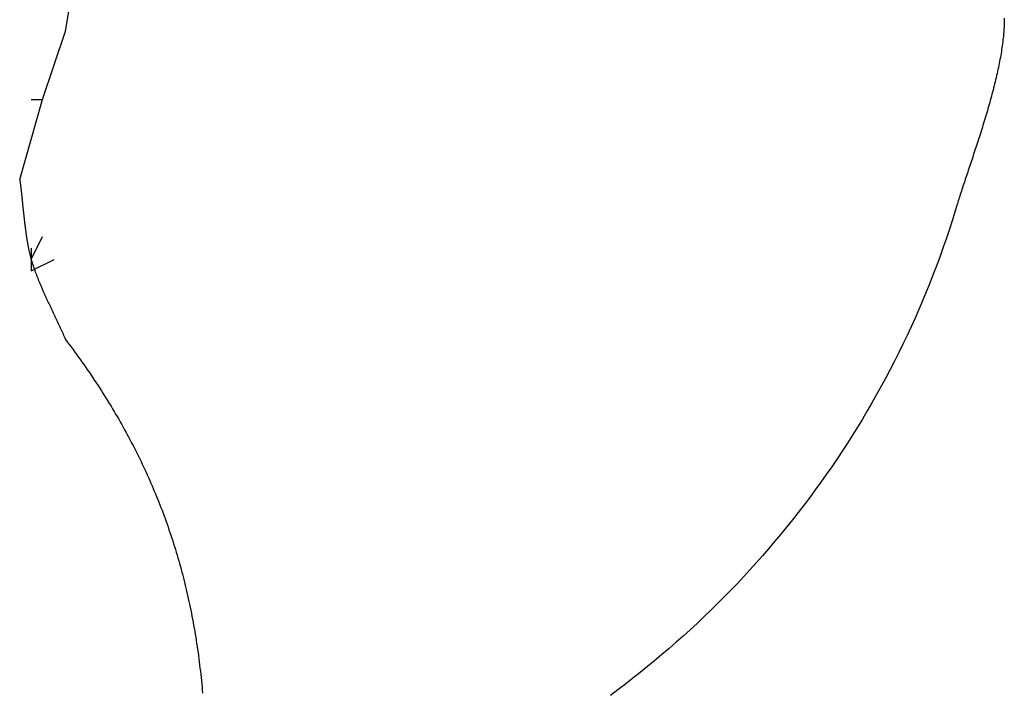
# Model space of a CAD drawing. Extents: x -72 to 538, y -50 to 495.
# Drawn here: x 77 to 85, y 413 to 419 of the extents above; entities that cross this region are included whole.
import ezdxf

# ---------------------------------------------------------------- set-up
doc = ezdxf.new("R2010")
doc.units = 0
doc.header["$MEASUREMENT"] = 0
doc.layers.add('レイヤ__1', color=160, linetype='CONTINUOUS')

# ---------------------------------------------------------------- blocks, each defined once
blk = doc.blocks.new('AI9-BLK1')
at = {"layer": 'レイヤ__1', "color": 7}
for p, q in [((-38.9869, 49.561), (-38.9616, 49.7134)), ((-39.0378, 49.4085), (-38.9869, 49.561)), ((-39.0886, 49.2308), (-39.0378, 49.4085)), ((-39.0631, 49.4085), (-39.0378, 49.4085)), ((-39.0631, 49.053), (-39.0378, 49.1038)), ((-39.0631, 49.0783), (-39.0631, 49.0275)), ((-39.0631, 49.0275), (-39.0123, 49.053)), ((-39.0631, 49.053), (-39.0631, 49.0275))]:
    blk.add_line(p, q, dxfattribs=at)
for points in [[(-36.8998, 49.5901, 0), (-36.8998, 49.5862, 0), (-36.8999, 49.5823, 0), (-36.9, 49.5783, 0), (-36.9001, 49.5744, 0), (-36.9003, 49.5703, 0), (-36.9005, 49.5663, 0), (-36.9008, 49.5622, 0), (-36.9011, 49.5581, 0), (-36.9015, 49.5539, 0), (-36.9019, 49.5498, 0), (-36.9023, 49.5456, 0), (-36.9028, 49.5414, 0), (-36.9033, 49.5371, 0), (-36.9038, 49.5328, 0), (-36.9044, 49.5285, 0), (-36.905, 49.5242, 0), (-36.9057, 49.5199, 0), (-36.9064, 49.5155, 0), (-36.9071, 49.5111, 0), (-36.9078, 49.5067, 0), (-36.9086, 49.5023, 0), (-36.9094, 49.4979, 0), (-36.9103, 49.4934, 0), (-36.9111, 49.489, 0), (-36.912, 49.4845, 0), (-36.913, 49.48, 0), (-36.9139, 49.4755, 0), (-36.9149, 49.4709, 0), (-36.9159, 49.4664, 0), (-36.9169, 49.4619, 0), (-36.918, 49.4573, 0), (-36.9191, 49.4527, 0), (-36.9202, 49.4482, 0), (-36.9213, 49.4436, 0), (-36.9224, 49.439, 0), (-36.9236, 49.4344, 0), (-36.9248, 49.4298, 0), (-36.926, 49.4252, 0), (-36.9272, 49.4206, 0), (-36.9284, 49.416, 0), (-36.9297, 49.4113, 0), (-36.931, 49.4067, 0), (-36.9322, 49.4021, 0), (-36.9335, 49.3975, 0), (-36.9349, 49.3929, 0), (-36.9362, 49.3883, 0), (-36.9375, 49.3837, 0), (-36.9389, 49.3791, 0), (-36.9402, 49.3745, 0), (-36.9416, 49.3699, 0), (-36.943, 49.3653, 0), (-36.9444, 49.3607, 0), (-36.9458, 49.3562, 0), (-36.9472, 49.3516, 0), (-36.9486, 49.3471, 0), (-36.95, 49.3425, 0), (-36.9514, 49.338, 0), (-36.9529, 49.3335, 0), (-36.9543, 49.329, 0), (-36.9557, 49.3245, 0), (-36.9572, 49.32, 0), (-36.9586, 49.3156, 0), (-36.96, 49.3111, 0), (-36.9615, 49.3067, 0), (-36.9629, 49.3023, 0), (-36.9644, 49.298, 0), (-36.9658, 49.2936, 0), (-36.9672, 49.2893, 0), (-36.9687, 49.2849, 0), (-36.9701, 49.2806, 0), (-36.9715, 49.2764, 0), (-36.9729, 49.2721, 0), (-36.9743, 49.2679, 0), (-36.9757, 49.2637, 0), (-36.9771, 49.2595, 0), (-36.9785, 49.2554, 0), (-36.9799, 49.2513, 0), (-36.9812, 49.2472, 0), (-36.9826, 49.2432, 0), (-36.9839, 49.2392, 0), (-36.9852, 49.2352, 0), (-36.9865, 49.2312, 0), (-36.9878, 49.2273, 0), (-36.9891, 49.2234, 0), (-36.9904, 49.2196, 0), (-36.9917, 49.2157, 0), (-36.9929, 49.212, 0), (-36.9941, 49.2082, 0), (-36.9953, 49.2045, 0), (-36.9965, 49.2009, 0), (-36.9977, 49.1973, 0), (-36.9988, 49.1937, 0), (-36.9999, 49.1901, 0), (-37.001, 49.1867, 0), (-37.0021, 49.1832, 0), (-37.0031, 49.1798, 0), (-37.0042, 49.1765, 0), (-37.0052, 49.1731, 0), (-37.0088, 49.1613, 0), (-37.0151, 49.1408, 0), (-37.0217, 49.1205, 0), (-37.0285, 49.1002, 0), (-37.0354, 49.0801, 0), (-37.0426, 49.06, 0), (-37.05, 49.04, 0), (-37.0576, 49.0202, 0), (-37.0653, 49.0004, 0), (-37.0733, 48.9807, 0), (-37.0814, 48.9611, 0), (-37.0898, 48.9416, 0), (-37.0983, 48.9222, 0), (-37.1071, 48.9029, 0), (-37.116, 48.8838, 0), (-37.1251, 48.8647, 0), (-37.1344, 48.8457, 0), (-37.1439, 48.8268, 0), (-37.1536, 48.8081, 0), (-37.1634, 48.7894, 0), (-37.1734, 48.7709, 0), (-37.1837, 48.7525, 0), (-37.1941, 48.7341, 0), (-37.2046, 48.7159, 0), (-37.2154, 48.6978, 0), (-37.2263, 48.6799, 0), (-37.2374, 48.662, 0), (-37.2487, 48.6443, 0), (-37.2601, 48.6267, 0), (-37.2717, 48.6092, 0), (-37.2835, 48.5918, 0), (-37.2955, 48.5746, 0), (-37.3076, 48.5575, 0), (-37.3199, 48.5405, 0), (-37.3323, 48.5236, 0), (-37.3449, 48.5069, 0), (-37.3577, 48.4903, 0), (-37.3706, 48.4738, 0), (-37.3837, 48.4574, 0), (-37.397, 48.4412, 0), (-37.4104, 48.4252, 0), (-37.4239, 48.4092, 0), (-37.4376, 48.3934, 0), (-37.4515, 48.3778, 0), (-37.4655, 48.3623, 0), (-37.4797, 48.3469, 0), (-37.494, 48.3316, 0), (-37.5084, 48.3166, 0), (-37.5231, 48.3016, 0), (-37.5378, 48.2868, 0), (-37.5527, 48.2722, 0), (-37.5677, 48.2577, 0), (-37.5829, 48.2433, 0), (-37.5982, 48.2291, 0), (-37.6137, 48.215, 0), (-37.6293, 48.2012, 0), (-37.645, 48.1874, 0), (-37.6609, 48.1738, 0), (-37.6769, 48.1604, 0), (-37.693, 48.1471, 0), (-37.7093, 48.134, 0), (-37.7257, 48.1211, 0), (-37.7422, 48.1083, 0), (-37.7588, 48.0957, 0), (-37.7756, 48.0832, 0)], [(-39.0886, 49.2308, 0), (-39.0884, 49.2293, 0), (-39.0881, 49.2278, 0), (-39.0879, 49.2263, 0), (-39.0877, 49.2248, 0), (-39.0875, 49.2233, 0), (-39.0873, 49.2218, 0), (-39.0871, 49.2203, 0), (-39.0869, 49.2187, 0), (-39.0867, 49.2172, 0), (-39.0866, 49.2157, 0), (-39.0864, 49.2141, 0), (-39.0862, 49.2126, 0), (-39.086, 49.211, 0), (-39.0858, 49.2095, 0), (-39.0856, 49.2079, 0), (-39.0854, 49.2063, 0), (-39.0853, 49.2047, 0), (-39.0851, 49.2031, 0), (-39.0849, 49.2016, 0), (-39.0847, 49.2, 0), (-39.0845, 49.1984, 0), (-39.0844, 49.1968, 0), (-39.0842, 49.1952, 0), (-39.084, 49.1935, 0), (-39.0838, 49.1919, 0), (-39.0837, 49.1903, 0), (-39.0835, 49.1887, 0), (-39.0833, 49.1871, 0), (-39.0832, 49.1854, 0), (-39.083, 49.1838, 0), (-39.0828, 49.1822, 0), (-39.0826, 49.1805, 0), (-39.0825, 49.1789, 0), (-39.0823, 49.1772, 0), (-39.0821, 49.1756, 0), (-39.082, 49.1739, 0), (-39.0818, 49.1723, 0), (-39.0816, 49.1706, 0), (-39.0815, 49.169, 0), (-39.0813, 49.1673, 0), (-39.0811, 49.1656, 0), (-39.0809, 49.164, 0), (-39.0808, 49.1623, 0), (-39.0806, 49.1607, 0), (-39.0804, 49.159, 0), (-39.0802, 49.1573, 0), (-39.0801, 49.1556, 0), (-39.0799, 49.154, 0), (-39.0797, 49.1523, 0), (-39.0795, 49.1506, 0), (-39.0794, 49.149, 0), (-39.0792, 49.1473, 0), (-39.079, 49.1456, 0), (-39.0788, 49.144, 0), (-39.0786, 49.1423, 0), (-39.0784, 49.1406, 0), (-39.0782, 49.1389, 0), (-39.078, 49.1373, 0), (-39.0778, 49.1356, 0), (-39.0777, 49.1339, 0), (-39.0775, 49.1323, 0), (-39.0773, 49.1306, 0), (-39.0771, 49.129, 0), (-39.0768, 49.1273, 0), (-39.0766, 49.1256, 0), (-39.0764, 49.124, 0), (-39.0762, 49.1223, 0), (-39.076, 49.1207, 0), (-39.0758, 49.119, 0), (-39.0756, 49.1174, 0), (-39.0753, 49.1157, 0), (-39.0751, 49.1141, 0), (-39.0749, 49.1124, 0), (-39.0747, 49.1108, 0), (-39.0744, 49.1092, 0), (-39.0742, 49.1075, 0), (-39.074, 49.1059, 0), (-39.0737, 49.1043, 0), (-39.0735, 49.1027, 0), (-39.0732, 49.1011, 0), (-39.073, 49.0994, 0), (-39.0727, 49.0978, 0), (-39.0724, 49.0962, 0), (-39.0722, 49.0946, 0), (-39.0719, 49.093, 0), (-39.0716, 49.0914, 0), (-39.0713, 49.0899, 0), (-39.0711, 49.0883, 0), (-39.0708, 49.0867, 0), (-39.0705, 49.0851, 0), (-39.0702, 49.0836, 0), (-39.0699, 49.082, 0), (-39.0696, 49.0805, 0), (-39.0693, 49.0789, 0), (-39.069, 49.0774, 0), (-39.0687, 49.0759, 0), (-39.0683, 49.0743, 0), (-39.068, 49.0728, 0), (-39.0677, 49.0713, 0), (-39.0673, 49.0698, 0), (-39.067, 49.0683, 0), (-39.0666, 49.0668, 0), (-39.0663, 49.0653, 0), (-39.0659, 49.0638, 0), (-39.0656, 49.0624, 0), (-39.0652, 49.0609, 0), (-39.0648, 49.0594, 0), (-39.0645, 49.058, 0), (-39.0641, 49.0566, 0), (-39.0637, 49.0551, 0), (-39.0633, 49.0537, 0), (-39.0629, 49.0522, 0), (-39.0624, 49.0507, 0), (-39.0619, 49.0491, 0), (-39.0615, 49.0476, 0), (-39.061, 49.046, 0), (-39.0605, 49.0445, 0), (-39.06, 49.0429, 0), (-39.0595, 49.0413, 0), (-39.059, 49.0398, 0), (-39.0585, 49.0382, 0), (-39.058, 49.0366, 0), (-39.0574, 49.0351, 0), (-39.0569, 49.0335, 0), (-39.0563, 49.0319, 0), (-39.0558, 49.0303, 0), (-39.0552, 49.0287, 0), (-39.0546, 49.0271, 0), (-39.054, 49.0255, 0), (-39.0535, 49.0239, 0), (-39.0529, 49.0223, 0), (-39.0523, 49.0207, 0), (-39.0516, 49.0191, 0), (-39.051, 49.0175, 0), (-39.0504, 49.0159, 0), (-39.0498, 49.0143, 0), (-39.0491, 49.0127, 0), (-39.0485, 49.0111, 0), (-39.0479, 49.0095, 0), (-39.0472, 49.0079, 0), (-39.0466, 49.0062, 0), (-39.0459, 49.0046, 0), (-39.0452, 49.003, 0), (-39.0446, 49.0014, 0), (-39.0439, 48.9997, 0), (-39.0432, 48.9981, 0), (-39.0425, 48.9965, 0), (-39.0418, 48.9949, 0), (-39.0411, 48.9932, 0), (-39.0404, 48.9916, 0), (-39.0397, 48.99, 0), (-39.039, 48.9883, 0), (-39.0383, 48.9867, 0), (-39.0376, 48.9851, 0), (-39.0368, 48.9834, 0), (-39.0361, 48.9818, 0), (-39.0354, 48.9802, 0), (-39.0347, 48.9785, 0), (-39.0339, 48.9769, 0), (-39.0332, 48.9753, 0), (-39.0325, 48.9736, 0), (-39.0317, 48.972, 0), (-39.031, 48.9703, 0), (-39.0302, 48.9687, 0), (-39.0295, 48.9671, 0), (-39.0287, 48.9654, 0), (-39.028, 48.9638, 0), (-39.0272, 48.9622, 0), (-39.0265, 48.9605, 0), (-39.0257, 48.9589, 0), (-39.0249, 48.9573, 0), (-39.0242, 48.9556, 0), (-39.0234, 48.954, 0), (-39.0227, 48.9524, 0), (-39.0219, 48.9507, 0), (-39.0211, 48.9491, 0), (-39.0204, 48.9475, 0), (-39.0196, 48.9459, 0), (-39.0188, 48.9442, 0), (-39.0181, 48.9426, 0), (-39.0173, 48.941, 0), (-39.0165, 48.9394, 0), (-39.0158, 48.9378, 0), (-39.015, 48.9361, 0), (-39.0142, 48.9345, 0), (-39.0135, 48.9329, 0), (-39.0127, 48.9313, 0), (-39.012, 48.9297, 0), (-39.0112, 48.9281, 0), (-39.0104, 48.9265, 0), (-39.0097, 48.9249, 0), (-39.0089, 48.9233, 0), (-39.0082, 48.9217, 0), (-39.0074, 48.9201, 0), (-39.0067, 48.9185, 0), (-39.0059, 48.9169, 0), (-39.0052, 48.9153, 0), (-39.0044, 48.9137, 0), (-39.0037, 48.9121, 0), (-39.0029, 48.9106, 0), (-39.0022, 48.909, 0), (-39.0015, 48.9074, 0), (-39.0007, 48.9058, 0), (-39, 48.9043, 0), (-38.9993, 48.9027, 0), (-38.9986, 48.9011, 0), (-38.9978, 48.8996, 0), (-38.9971, 48.898, 0), (-38.9964, 48.8965, 0), (-38.9957, 48.8949, 0), (-38.995, 48.8934, 0), (-38.9943, 48.8919, 0), (-38.9936, 48.8903, 0), (-38.9929, 48.8888, 0), (-38.9922, 48.8873, 0), (-38.9916, 48.8858, 0), (-38.9909, 48.8842, 0), (-38.9902, 48.8827, 0), (-38.9895, 48.8812, 0), (-38.9889, 48.8797, 0), (-38.9882, 48.8782, 0), (-38.9876, 48.8767, 0), (-38.9869, 48.8752, 0)], [(-38.9869, 48.8752, 0), (-38.9827, 48.8695, 0), (-38.9784, 48.8639, 0), (-38.9742, 48.8582, 0), (-38.97, 48.8525, 0), (-38.9658, 48.8468, 0), (-38.9617, 48.8411, 0), (-38.9576, 48.8354, 0), (-38.9535, 48.8297, 0), (-38.9495, 48.824, 0), (-38.9455, 48.8183, 0), (-38.9415, 48.8126, 0), (-38.9376, 48.8069, 0), (-38.9336, 48.8011, 0), (-38.9298, 48.7954, 0), (-38.9259, 48.7897, 0), (-38.9221, 48.784, 0), (-38.9183, 48.7782, 0), (-38.9145, 48.7725, 0), (-38.9108, 48.7667, 0), (-38.9071, 48.761, 0), (-38.9035, 48.7552, 0), (-38.8998, 48.7495, 0), (-38.8962, 48.7437, 0), (-38.8927, 48.7379, 0), (-38.8891, 48.7321, 0), (-38.8856, 48.7264, 0), (-38.8821, 48.7206, 0), (-38.8787, 48.7148, 0), (-38.8753, 48.709, 0), (-38.8719, 48.7032, 0), (-38.8685, 48.6974, 0), (-38.8652, 48.6915, 0), (-38.8619, 48.6857, 0), (-38.8586, 48.6799, 0), (-38.8554, 48.674, 0), (-38.8522, 48.6682, 0), (-38.849, 48.6623, 0), (-38.8459, 48.6565, 0), (-38.8428, 48.6506, 0), (-38.8397, 48.6447, 0), (-38.8366, 48.6388, 0), (-38.8336, 48.6329, 0), (-38.8306, 48.627, 0), (-38.8276, 48.6211, 0), (-38.8247, 48.6152, 0), (-38.8218, 48.6093, 0), (-38.8189, 48.6033, 0), (-38.8161, 48.5974, 0), (-38.8133, 48.5914, 0), (-38.8105, 48.5855, 0), (-38.8077, 48.5795, 0), (-38.805, 48.5735, 0), (-38.8023, 48.5675, 0), (-38.7996, 48.5615, 0), (-38.797, 48.5555, 0), (-38.7944, 48.5495, 0), (-38.7918, 48.5435, 0), (-38.7893, 48.5374, 0), (-38.7868, 48.5314, 0), (-38.7843, 48.5253, 0), (-38.7818, 48.5192, 0), (-38.7794, 48.5131, 0), (-38.777, 48.507, 0), (-38.7746, 48.5009, 0), (-38.7722, 48.4948, 0), (-38.7699, 48.4887, 0), (-38.7676, 48.4826, 0), (-38.7654, 48.4764, 0), (-38.7632, 48.4702, 0), (-38.761, 48.4641, 0), (-38.7588, 48.4579, 0), (-38.7567, 48.4517, 0), (-38.7545, 48.4455, 0), (-38.7525, 48.4392, 0), (-38.7504, 48.433, 0), (-38.7484, 48.4267, 0), (-38.7464, 48.4205, 0), (-38.7444, 48.4142, 0), (-38.7425, 48.4079, 0), (-38.7406, 48.4016, 0), (-38.7387, 48.3953, 0), (-38.7368, 48.389, 0), (-38.735, 48.3826, 0), (-38.7332, 48.3763, 0), (-38.7314, 48.3699, 0), (-38.7297, 48.3635, 0), (-38.728, 48.3571, 0), (-38.7263, 48.3507, 0), (-38.7246, 48.3443, 0), (-38.723, 48.3378, 0), (-38.7214, 48.3313, 0), (-38.7198, 48.3249, 0), (-38.7183, 48.3184, 0), (-38.7167, 48.3119, 0), (-38.7153, 48.3054, 0), (-38.7138, 48.2988, 0), (-38.7124, 48.2923, 0), (-38.711, 48.2857, 0), (-38.7096, 48.2791, 0), (-38.7082, 48.2725, 0), (-38.7069, 48.2659, 0), (-38.7056, 48.2593, 0), (-38.7043, 48.2526, 0), (-38.7031, 48.2459, 0), (-38.7019, 48.2393, 0), (-38.7007, 48.2326, 0), (-38.6995, 48.2258, 0), (-38.6984, 48.2191, 0), (-38.6973, 48.2124, 0), (-38.6962, 48.2056, 0), (-38.6952, 48.1988, 0), (-38.6942, 48.192, 0), (-38.6932, 48.1852, 0), (-38.6922, 48.1783, 0), (-38.6912, 48.1715, 0), (-38.6903, 48.1646, 0), (-38.6894, 48.1577, 0), (-38.6886, 48.1508, 0), (-38.6878, 48.1438, 0), (-38.6869, 48.1369, 0), (-38.6862, 48.1299, 0), (-38.6854, 48.1229, 0), (-38.6847, 48.1159, 0), (-38.684, 48.1089, 0), (-38.6833, 48.1018, 0), (-38.6827, 48.0948, 0), (-38.682, 48.0877, 0)]]:
    blk.add_polyline3d(points, dxfattribs=at)

msp = doc.modelspace()

# ---------------------------------------------------------------- block references
at = {"layer": 'レイヤ__1', "color": 7, "xscale": 3.959025122236943, "yscale": 3.959025122236943, "zscale": 3.959025122236943}
msp.add_blockref('AI9-BLK1', (231.4458, 223.1051), dxfattribs=at)

doc.saveas('drawing.dxf')
